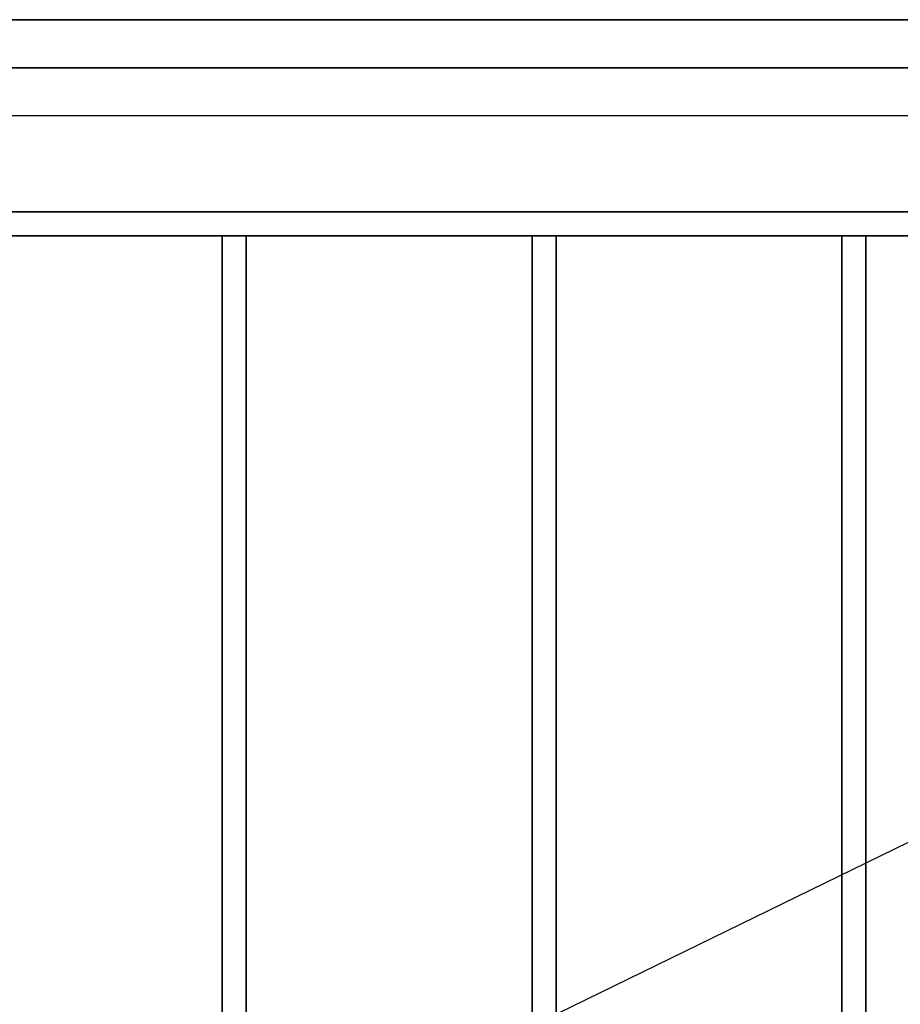
# Model space of a CAD drawing. Extents: x -42 to 42, y -20.5 to 20.5.
# Drawn here: x 15.2 to 24.4, y 10.2 to 20.5 of the extents above; entities that cross this region are included whole.
import ezdxf

# ---------------------------------------------------------------- set-up
doc = ezdxf.new("R2010")
doc.units = 0
doc.layers.get('DEFPOINTS').update_dxf_attribs({"linetype": 'CONTINUOUS'})
for name, color, linetype in [('3D', 254, 'CONTINUOUS'), ('3D-CHROME', 254, 'CONTINUOUS'), ('3D-FLAT', 7, 'CONTINUOUS'), ('3D-NON', 43, 'CONTINUOUS')]:
    doc.layers.add(name, color=color, linetype=linetype)

msp = doc.modelspace()

# ---------------------------------------------------------------- linework, layer by layer
at = {"layer": '3D', "invisible_edges": 15}
msp.add_3dface([(42, 20.5, 26), (6, 20.5, 26), (7, 19.5, 25.5), (41, 19.5, 25.5)], dxfattribs=at)
at = {"layer": '3D-CHROME'}
for points in [[(37.885, 18.5, 62), (13.115, 18.5, 62), (13.115, 18.5, 62.25), (37.885, 18.5, 62.25)], [(37.865, 18.25, 62.25), (37.885, 18.5, 62.25), (13.115, 18.5, 62.25), (13.135, 18.25, 62.25)], [(37.865, 18.25, 62), (37.885, 18.5, 62), (13.115, 18.5, 62), (13.135, 18.25, 62)], [(37.865, 18.25, 62), (13.135, 18.25, 62), (13.135, 18.25, 62.25), (37.865, 18.25, 62.25)], [(17.319, 18.25, 62), (17.319, 4.75, 62), (17.319, 4.75, 62.25), (17.319, 18.25, 62.25)], [(17.569, 18.25, 62), (17.319, 18.25, 62), (17.319, 18.25, 62.25), (17.569, 18.25, 62.25)], [(17.569, 18.25, 62.25), (17.319, 18.25, 62.25), (17.319, 4.75, 62.25), (17.569, 4.75, 62.25)], [(17.569, 18.25, 62), (17.319, 18.25, 62), (17.319, 4.75, 62), (17.569, 4.75, 62)], [(17.569, 18.25, 62), (17.569, 4.75, 62), (17.569, 4.75, 62.25), (17.569, 18.25, 62.25)], [(20.542, 18.25, 62), (20.542, 4.75, 62), (20.542, 4.75, 62.25), (20.542, 18.25, 62.25)], [(20.792, 18.25, 62), (20.542, 18.25, 62), (20.542, 18.25, 62.25), (20.792, 18.25, 62.25)], [(20.792, 18.25, 62.25), (20.542, 18.25, 62.25), (20.542, 4.75, 62.25), (20.792, 4.75, 62.25)], [(20.792, 18.25, 62), (20.542, 18.25, 62), (20.542, 4.75, 62), (20.792, 4.75, 62)], [(20.792, 18.25, 62), (20.792, 4.75, 62), (20.792, 4.75, 62.25), (20.792, 18.25, 62.25)], [(23.764, 18.25, 62), (23.764, 4.75, 62), (23.764, 4.75, 62.25), (23.764, 18.25, 62.25)], [(24.014, 18.25, 62), (23.764, 18.25, 62), (23.764, 18.25, 62.25), (24.014, 18.25, 62.25)], [(24.014, 18.25, 62.25), (23.764, 18.25, 62.25), (23.764, 4.75, 62.25), (24.014, 4.75, 62.25)], [(24.014, 18.25, 62), (23.764, 18.25, 62), (23.764, 4.75, 62), (24.014, 4.75, 62)], [(24.014, 18.25, 62), (24.014, 4.75, 62), (24.014, 4.75, 62.25), (24.014, 18.25, 62.25)]]:
    msp.add_3dface(points, dxfattribs=at)
at = {"layer": '3D-FLAT'}
for points in [[(41.9, 20.5, 23.9), (6.1, 20.5, 23.9), (6.1, -10.25, 23.9), (41.9, -10.25, 23.9)], [(41.9, 20.5, 4), (6.1, 20.5, 4), (6.1, -10.25, 4), (41.9, -10.25, 4)], [(10, 3.5, 57), (41.9, 3.5, 57), (41.9, 20.5, 57), (10, 20.5, 57)], [(10, 3.5, 56), (41.9, 3.5, 56), (41.9, 20.5, 56), (10, 20.5, 56)], [(10, 3.5, 71), (41.9, 3.5, 71), (41.9, 20.5, 71), (10, 20.5, 71)], [(10, 3.5, 68), (41.9, 3.5, 68), (41.9, 20.5, 68), (10, 20.5, 68)], [(10, 20.5, 68), (41, 20.5, 68), (41, 20, 68), (10, 20, 68)], [(10, 20.5, 57), (41, 20.5, 57), (41, 20, 57), (10, 20, 57)], [(41, 19.5, 25.5), (7, 19.5, 25.5), (7, -11.25, 25.5), (41, -11.25, 25.5)]]:
    msp.add_3dface(points, dxfattribs=at)
at = {"layer": '3D-NON'}
for points in [[(42, 20.5, 24), (42, 20.5, 26), (6, 20.5, 26), (6, 20.5, 24)], [(41.9, 20.5, 4), (6.1, 20.5, 4), (6.1, 20.5, 23.9), (41.9, 20.5, 23.9)], [(10, 20.5, 56), (41.9, 20.5, 56), (41.9, 20.5, 57), (10, 20.5, 57)], [(10, 20.5, 68), (41.9, 20.5, 68), (41.9, 20.5, 71), (10, 20.5, 71)], [(10, 20.5, 57), (41, 20.5, 57), (41, 20.5, 68), (10, 20.5, 68)], [(10, 20, 57), (41, 20, 57), (41, 20, 68), (10, 20, 68)]]:
    msp.add_3dface(points, dxfattribs=at)
at = {"layer": 'DEFPOINTS', "color": 6}
msp.add_line((-42, -20.5), (42, 20.5), dxfattribs=at)

doc.saveas('drawing.dxf')
